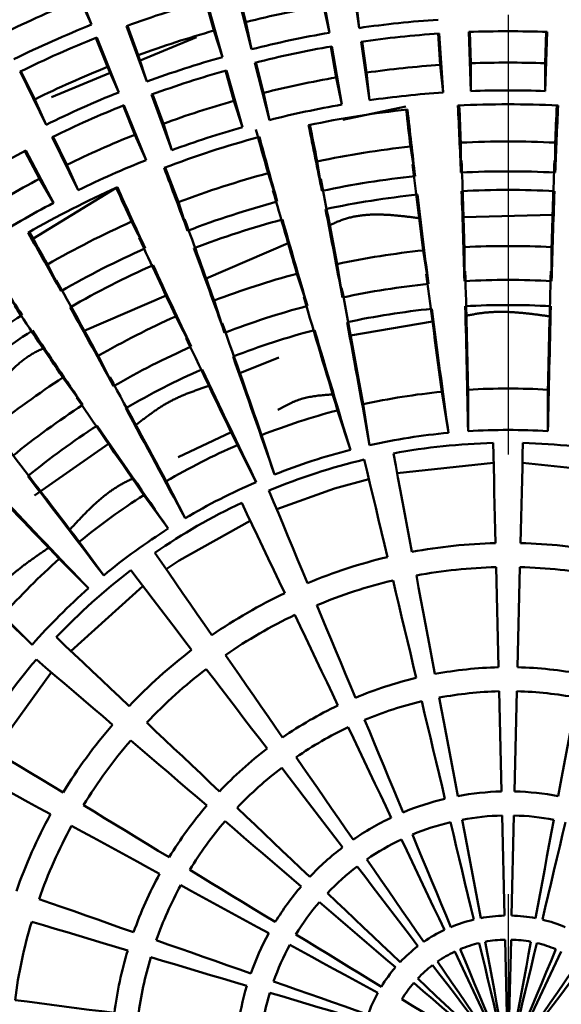
# Model space of a CAD drawing. Units: millimetres. Extents: x 22 to 413, y 5 to 293.
# Drawn here: x 78 to 79, y 115 to 118 of the extents above; entities that cross this region are included whole.
import ezdxf

# ---------------------------------------------------------------- set-up
doc = ezdxf.new("R2010")
doc.units = ezdxf.units.MM
doc.header["$LTSCALE"] = 0.172798
doc.linetypes.add('CENTER', pattern=[50.8, 31.75, -6.35, 6.35, -6.35])
doc.layers.add('0001_71_00', color=7, linetype='Continuous')
doc.layers.add('0001_71_05', color=7, linetype='Continuous')
doc.styles.get("Standard").update_dxf_attribs({"font": 'txt', "bigfont": 'extfont2'})
doc.dimstyles.get("Standard").update_dxf_attribs({"dimtxt": 2.5, "dimasz": 2.5, "dimexe": 1.25, "dimexo": 0.625, "dimtad": 1, "dimzin": 0, "dimdsep": 46, "dimtxsty": 'Standard', "dimcen": 2.5, "dimadec": 0, "dimazin": 0, "dimtfac": 0.75, "dimtmove": 0, "dimatfit": 3, "dimfxl": 1, "dimarcsym": 0})

# ---------------------------------------------------------------- blocks, each defined once
blk = doc.blocks.new('_OPEN30')
at = {"color": 0, "linetype": 'ByBlock', "lineweight": -2}
for p, q in [((-1, 0.267949), (0, 0)), ((0, 0), (-1, -0.267949)), ((0, 0), (-1, 0))]:
    blk.add_line(p, q, dxfattribs=at)
blk = doc.blocks.new('*D24')
at = {"color": 0, "linetype": 'Continuous', "lineweight": 25}
for p, q in [((36.3817, 130.5882), (36.3817, 63.3734)), ((78.8817, 84.7686), (78.8817, 63.3734)), ((38.3817, 65.3734), (76.8817, 65.3734))]:
    blk.add_line(p, q, dxfattribs=at)
at = {"layer": 'Defpoints', "color": 0}
for p in [(36.3817, 131.2132), (78.8817, 85.3936), (78.8817, 65.3734)]:
    blk.add_point(p, dxfattribs=at)
at = {"color": 0, "lineweight": 25, "xscale": 2, "yscale": 2, "zscale": 2, "rotation": 180}
blk.add_blockref('_OPEN30', (36.3817, 65.3734), dxfattribs=at)
at = {"color": 0, "lineweight": 25, "xscale": 2, "yscale": 2, "zscale": 2}
blk.add_blockref('_OPEN30', (78.8817, 65.3734), dxfattribs=at)
at = {"color": 0, "lineweight": 25, "insert": (57.6317, 67.9049), "char_height": 3, "attachment_point": 5}
blk.add_mtext('85', dxfattribs=at)

msp = doc.modelspace()

# ---------------------------------------------------------------- linework, layer by layer
at = {"color": 7, "linetype": 'Continuous', "lineweight": 50}
for p, q in [((77.78803, 117.75398), (77.843, 117.61709)), ((78.41089, 117.74224), (78.43619, 117.59692)), ((78.51013, 117.60863), (78.48928, 117.75466)), ((78.24194, 117.55563), (78.20594, 117.69868)), ((78.20843, 117.69931), (78.22752, 117.62344)), ((77.8148, 117.68043), (77.843, 117.61709)), ((78.14821, 117.60219), (78.1268, 117.67744)), ((78.12927, 117.67814), (78.16963, 117.53625)), ((78.42178, 117.66473), (78.43619, 117.59692)), ((78.50288, 117.67758), (78.51013, 117.60863)), ((77.98076, 117.47488), (77.93001, 117.61339)), ((77.93242, 117.61428), (77.95933, 117.54082)), ((78.22752, 117.62344), (78.24194, 117.55563)), ((77.88267, 117.51139), (77.85352, 117.58399)), ((77.85591, 117.58495), (77.91087, 117.44806)), ((77.96374, 117.52724), (78.10504, 117.58565)), ((78.14821, 117.60219), (78.16963, 117.53625)), ((78.7127, 117.5166), (78.70741, 117.59465)), ((78.70997, 117.59482), (78.71995, 117.44765)), ((78.78913, 117.45127), (78.78367, 117.59869)), ((78.78623, 117.59878), (78.78913, 117.52061)), ((78.97423, 117.52061), (78.97713, 117.59878)), ((78.9797, 117.59869), (78.97423, 117.45127)), ((78.45302, 117.48528), (78.4396, 117.56235)), ((78.44213, 117.56279), (78.46744, 117.41746)), ((78.53586, 117.4283), (78.51502, 117.57433)), ((78.51756, 117.5747), (78.52862, 117.49725)), ((77.95933, 117.54082), (77.98076, 117.47488)), ((77.88267, 117.51139), (77.91087, 117.44806)), ((78.28638, 117.37898), (78.25039, 117.52203)), ((78.25288, 117.52266), (78.27197, 117.44679)), ((78.7127, 117.5166), (78.71995, 117.44765)), ((78.78913, 117.52061), (78.78913, 117.45127)), ((78.97423, 117.52061), (78.97423, 117.45127)), ((77.72945, 117.36728), (77.6645, 117.49973)), ((77.6668, 117.50086), (77.70125, 117.43062)), ((77.74317, 117.43606), (77.88932, 117.49647)), ((78.19804, 117.42698), (78.17664, 117.50223)), ((78.17911, 117.50293), (78.21946, 117.36105)), ((78.45302, 117.48528), (78.46744, 117.41746)), ((78.52862, 117.49725), (78.53586, 117.4283)), ((78.04342, 117.30385), (77.99267, 117.44236)), ((77.99508, 117.44324), (78.022, 117.36979)), ((78.27197, 117.44679), (78.28638, 117.37898)), ((77.70125, 117.43062), (77.72945, 117.36728)), ((77.95055, 117.34236), (77.9214, 117.41496)), ((77.92378, 117.41591), (77.97875, 117.27902)), ((78.19804, 117.42698), (78.21946, 117.36105)), ((78.46925, 117.37956), (78.62701, 117.41272)), ((78.022, 117.36979), (78.04342, 117.30385)), ((77.95055, 117.34236), (77.97875, 117.27902)), ((77.80965, 117.20373), (77.7447, 117.33618)), ((77.747, 117.33731), (77.78145, 117.26707)), ((78.764, 117.3225), (78.764, 117.2478)), ((78.99936, 117.3225), (78.99936, 117.2478)), ((77.71326, 117.23232), (77.67668, 117.30148)), ((77.67895, 117.30268), (77.74792, 117.17228)), ((78.63826, 117.3126), (78.64995, 117.23882)), ((77.78145, 117.26707), (77.80965, 117.20373)), ((78.4058, 117.27578), (78.41749, 117.20201)), ((78.28316, 117.24634), (78.30624, 117.1753)), ((77.71326, 117.23232), (77.74792, 117.17228)), ((77.69656, 117.08283), (77.90433, 117.21005)), ((78.05932, 117.17361), (78.0824, 117.10257)), ((78.77053, 117.1369), (78.99303, 117.14259)), ((77.94279, 117.12534), (77.9767, 117.05878)), ((78.12848, 116.98368), (78.33316, 117.07176)), ((78.6701, 117.05358), (78.68334, 116.96998)), ((78.77308, 117.06169), (78.77308, 116.97704)), ((78.99028, 117.06169), (78.99028, 116.97704)), ((77.73308, 117.01849), (77.767, 116.95193)), ((78.45557, 117.0196), (78.46881, 116.936)), ((78.35512, 116.99549), (78.38127, 116.91499)), ((77.62554, 116.95259), (77.66945, 116.89216)), ((77.82485, 116.85304), (78.02881, 116.9408)), ((78.14855, 116.92837), (78.1747, 116.84787)), ((78.05311, 116.88884), (78.09153, 116.81342)), ((78.48857, 116.8416), (78.69342, 116.87633)), ((77.85958, 116.79023), (77.89801, 116.71481)), ((78.21279, 116.74693), (78.31026, 116.78643)), ((77.7715, 116.73625), (77.82125, 116.66777)), ((78.71678, 116.70081), (78.73298, 116.59849)), ((78.78216, 116.70596), (78.78216, 116.60236)), ((78.98121, 116.70596), (78.98121, 116.60236)), ((78.45641, 116.65437), (78.48842, 116.55584)), ((78.52018, 116.66968), (78.53639, 116.56735)), ((78.05868, 116.53757), (78.19094, 116.60028)), ((78.26711, 116.59286), (78.29912, 116.49433)), ((77.70054, 116.44196), (77.88546, 116.57047)), ((78.20651, 116.56776), (78.25355, 116.47545)), ((78.6051, 116.49773), (78.84571, 116.52302)), ((78.91766, 116.52302), (79.15827, 116.49773)), ((78.02916, 116.47739), (78.0762, 116.38509)), ((77.97324, 116.44313), (78.03414, 116.35931)), ((77.81221, 116.32613), (77.87311, 116.24232)), ((77.76234, 116.28354), (77.8356, 116.21028)), ((78.85794, 116.01316), (78.85194, 116.26309)), ((78.91142, 116.26309), (78.90543, 116.01316)), ((77.79136, 116.05359), (77.97115, 116.21548)), ((77.62159, 116.14279), (77.69485, 116.06954)), ((78.86537, 115.70325), (78.85938, 115.95318)), ((78.90399, 115.95318), (78.89799, 115.70325)), ((78.87281, 115.39334), (78.86681, 115.64327)), ((78.89655, 115.64327), (78.89056, 115.39334)), ((78.88024, 115.08343), (78.87425, 115.33336)), ((78.88912, 115.33336), (78.88312, 115.08343))]:
    msp.add_line(p, q, dxfattribs=at)
for points in [[(78.8505, 116.32307), (78.84973, 116.35515), (78.84897, 116.387), (78.84821, 116.41861), (78.84746, 116.44999), (78.84671, 116.48112), (78.84597, 116.512), (78.84524, 116.54263), (78.84451, 116.573)], [(78.91886, 116.573), (78.91813, 116.54263), (78.9174, 116.512), (78.91665, 116.48112), (78.91591, 116.44999), (78.91515, 116.41861), (78.9144, 116.387), (78.91363, 116.35515), (78.91286, 116.32307)], [(78.58098, 116.28819), (78.57356, 116.31941), (78.56619, 116.3504), (78.55887, 116.38116), (78.55161, 116.4117), (78.54441, 116.44199), (78.53726, 116.47205), (78.53018, 116.50186), (78.52315, 116.53141)], [(78.59588, 116.54687), (78.60148, 116.51701), (78.60713, 116.4869), (78.61282, 116.45654), (78.61857, 116.42593), (78.62435, 116.39508), (78.63018, 116.364), (78.63606, 116.33269), (78.64197, 116.30116)], [(78.30462, 116.40801), (78.44848, 116.45953), (78.53471, 116.48277)], [(78.28538, 116.45416), (78.29707, 116.42612), (78.30886, 116.39784), (78.32074, 116.36932), (78.33272, 116.34058), (78.3448, 116.31161), (78.35696, 116.28242), (78.36922, 116.25301), (78.38156, 116.2234)], [(78.32459, 116.19803), (78.31084, 116.22702), (78.29719, 116.25581), (78.28364, 116.28438), (78.27019, 116.31274), (78.25685, 116.34087), (78.24361, 116.36878), (78.23048, 116.39647), (78.21746, 116.42392)], [(78.02936, 116.25777), (78.06143, 116.27931), (78.23889, 116.37874)], [(78.00095, 116.29892), (78.01822, 116.27392), (78.03562, 116.24871), (78.05318, 116.22328), (78.07087, 116.19766), (78.08871, 116.17183), (78.10668, 116.14581), (78.12478, 116.1196), (78.14301, 116.0932)], [(78.09256, 116.05654), (78.07308, 116.08204), (78.05374, 116.10735), (78.03455, 116.13248), (78.0155, 116.15743), (77.99659, 116.18217), (77.97784, 116.20672), (77.95924, 116.23107), (77.9408, 116.25521)], [(78.65304, 116.24219), (78.65869, 116.21206), (78.66437, 116.18176), (78.67009, 116.15129), (78.67584, 116.12065), (78.68162, 116.08984), (78.68743, 116.05887), (78.69327, 116.02775), (78.69914, 115.99647)], [(78.65268, 115.9866), (78.64532, 116.01756), (78.638, 116.04836), (78.63071, 116.07902), (78.62346, 116.10951), (78.61625, 116.13984), (78.60908, 116.17001), (78.60194, 116.2), (78.59486, 116.22982)], [(78.40464, 116.16802), (78.41643, 116.13973), (78.42829, 116.11127), (78.44022, 116.08265), (78.45222, 116.05387), (78.46428, 116.02494), (78.4764, 115.99586), (78.48858, 115.96663), (78.50082, 115.93726)], [(78.45744, 115.91794), (78.4438, 115.94669), (78.43023, 115.9753), (78.41673, 116.00377), (78.4033, 116.03209), (78.38994, 116.06026), (78.37665, 116.08828), (78.36344, 116.11613), (78.3503, 116.14382)], [(77.75502, 116.08793), (77.7771, 116.06707), (77.79937, 116.04603), (77.82182, 116.02481), (77.84446, 116.00342), (77.86727, 115.98187), (77.89026, 115.96015), (77.91341, 115.93827), (77.93674, 115.91624)], [(78.1771, 116.04382), (78.19451, 116.0186), (78.21203, 115.99323), (78.22965, 115.96772), (78.24736, 115.94206), (78.26518, 115.91627), (78.28308, 115.89034), (78.30107, 115.86429), (78.31915, 115.8381)], [(77.89501, 115.8699), (77.87066, 115.89079), (77.84648, 115.91153), (77.82248, 115.93212), (77.79866, 115.95256), (77.77502, 115.97283), (77.75157, 115.99295), (77.72832, 116.0129), (77.70526, 116.03268)], [(77.60101, 115.80439), (77.74084, 115.99735), (77.74321, 116.00012)], [(78.28073, 115.81019), (78.26142, 115.83547), (78.2422, 115.86064), (78.22307, 115.88568), (78.20404, 115.91059), (78.18512, 115.93537), (78.1663, 115.96001), (78.14758, 115.9845), (78.12898, 116.00886)], [(78.7102, 115.9375), (78.71589, 115.90718), (78.7216, 115.87674), (78.72733, 115.84619), (78.73308, 115.81552), (78.73886, 115.78474), (78.74465, 115.75385), (78.75047, 115.72287), (78.7563, 115.69179)], [(79.00707, 115.69179), (79.0129, 115.72287), (79.01871, 115.75385), (79.02451, 115.78474), (79.03028, 115.81552), (79.03604, 115.84619), (79.04177, 115.87674), (79.04748, 115.90718), (79.05317, 115.9375)], [(78.72439, 115.68501), (78.71708, 115.71577), (78.70978, 115.74644), (78.70252, 115.77701), (78.69527, 115.80748), (78.68805, 115.83784), (78.68086, 115.86808), (78.6737, 115.89822), (78.66656, 115.92823)], [(77.98035, 115.87503), (78.00263, 115.85399), (78.02504, 115.83281), (78.04757, 115.81152), (78.07024, 115.79011), (78.09302, 115.76858), (78.11592, 115.74694), (78.13894, 115.7252), (78.16207, 115.70334)], [(78.59028, 115.63785), (78.57673, 115.66642), (78.56322, 115.6949), (78.54976, 115.72329), (78.53634, 115.75159), (78.52296, 115.77978), (78.50964, 115.80787), (78.49637, 115.83586), (78.48315, 115.86373)], [(78.5239, 115.88187), (78.53577, 115.8534), (78.54769, 115.82481), (78.55965, 115.79612), (78.57165, 115.76731), (78.5837, 115.73841), (78.59579, 115.7094), (78.60792, 115.6803), (78.62008, 115.65111)], [(77.55832, 115.83042), (77.58425, 115.81461), (77.61041, 115.79865), (77.63679, 115.78257), (77.66338, 115.76636), (77.69017, 115.75002), (77.71717, 115.73355), (77.74437, 115.71697), (77.77176, 115.70026)], [(78.13029, 115.66805), (78.10614, 115.68877), (78.08211, 115.70939), (78.05819, 115.7299), (78.0344, 115.75031), (78.01074, 115.77061), (77.98721, 115.7908), (77.96381, 115.81087), (77.94055, 115.83083)], [(77.74058, 115.64626), (77.71242, 115.66163), (77.68446, 115.67689), (77.6567, 115.69204), (77.62915, 115.70708), (77.60182, 115.722), (77.5747, 115.7368), (77.54781, 115.75148), (77.52114, 115.76603)], [(78.35325, 115.78873), (78.37077, 115.76335), (78.38837, 115.73786), (78.40604, 115.71228), (78.42377, 115.6866), (78.44156, 115.66083), (78.45942, 115.63497), (78.47733, 115.60903), (78.4953, 115.58301)], [(78.46891, 115.56384), (78.44971, 115.58897), (78.43058, 115.61402), (78.4115, 115.63899), (78.39249, 115.66388), (78.37355, 115.68867), (78.35468, 115.71338), (78.33588, 115.73799), (78.31715, 115.76251)], [(77.82299, 115.66903), (77.84916, 115.65307), (77.87548, 115.63702), (77.90195, 115.62088), (77.92857, 115.60465), (77.95533, 115.58833), (77.98223, 115.57192), (78.00927, 115.55544), (78.03644, 115.53887)], [(78.20568, 115.66214), (78.2281, 115.64095), (78.25062, 115.61968), (78.27322, 115.59833), (78.2959, 115.5769), (78.31866, 115.55539), (78.3415, 115.53381), (78.36442, 115.51216), (78.3874, 115.49045)], [(78.01269, 115.49774), (77.98476, 115.51299), (77.95697, 115.52816), (77.92931, 115.54325), (77.90179, 115.55827), (77.87443, 115.57321), (77.84721, 115.58806), (77.82015, 115.60283), (77.79325, 115.61751)], [(78.36558, 115.46621), (78.34158, 115.4868), (78.31765, 115.50732), (78.2938, 115.52778), (78.27003, 115.54817), (78.24635, 115.56849), (78.22275, 115.58873), (78.19924, 115.6089), (78.17583, 115.62898)], [(78.7961, 115.38341), (78.78882, 115.41402), (78.78155, 115.44458), (78.7743, 115.47508), (78.76706, 115.50553), (78.75984, 115.53591), (78.75263, 115.56622), (78.74544, 115.59646), (78.73827, 115.62663)], [(78.76736, 115.63282), (78.77308, 115.60234), (78.77881, 115.57178), (78.78456, 115.54116), (78.79031, 115.51047), (78.79608, 115.47971), (78.80187, 115.4489), (78.80766, 115.41803), (78.81346, 115.3871)], [(78.94991, 115.3871), (78.95571, 115.41803), (78.9615, 115.4489), (78.96728, 115.47971), (78.97305, 115.51047), (78.97881, 115.54116), (78.98456, 115.57178), (78.99029, 115.60234), (78.99601, 115.63282)], [(79.0251, 115.62663), (79.01792, 115.59646), (79.01073, 115.56622), (79.00353, 115.53591), (78.9963, 115.50553), (78.98906, 115.47508), (78.98181, 115.44458), (78.97455, 115.41402), (78.96727, 115.38341)], [(78.64316, 115.59573), (78.65509, 115.56711), (78.66705, 115.53841), (78.67904, 115.50965), (78.69105, 115.48083), (78.70309, 115.45194), (78.71515, 115.423), (78.72724, 115.39401), (78.73934, 115.36497)], [(78.72313, 115.35775), (78.70964, 115.38618), (78.69618, 115.41456), (78.68275, 115.44289), (78.66934, 115.47116), (78.65596, 115.49938), (78.6426, 115.52753), (78.62928, 115.55562), (78.61599, 115.58364)], [(78.52939, 115.53364), (78.54701, 115.50812), (78.56468, 115.48254), (78.58238, 115.4569), (78.60012, 115.4312), (78.61791, 115.40545), (78.63572, 115.37965), (78.65357, 115.3538), (78.67144, 115.32791)], [(78.08766, 115.50763), (78.114, 115.49157), (78.14044, 115.47545), (78.16699, 115.45926), (78.19363, 115.44301), (78.22037, 115.42671), (78.2472, 115.41035), (78.27411, 115.39394), (78.30111, 115.37748)], [(78.65709, 115.31748), (78.63799, 115.34248), (78.61892, 115.36744), (78.59989, 115.39236), (78.58089, 115.41723), (78.56194, 115.44204), (78.54302, 115.46681), (78.52415, 115.49151), (78.50533, 115.51615)], [(78.2848, 115.34923), (78.25704, 115.36438), (78.22937, 115.37948), (78.20179, 115.39453), (78.1743, 115.40954), (78.14691, 115.42449), (78.11962, 115.43938), (78.09243, 115.45422), (78.06536, 115.469)], [(78.43102, 115.44924), (78.45356, 115.42794), (78.47615, 115.4066), (78.4988, 115.3852), (78.5215, 115.36375), (78.54425, 115.34226), (78.56704, 115.32073), (78.58987, 115.29916), (78.61274, 115.27755)], [(77.7119, 115.4348), (77.74081, 115.42464), (77.7699, 115.41441), (77.79915, 115.40412), (77.82856, 115.39378), (77.85813, 115.38338), (77.88785, 115.37293), (77.91773, 115.36243), (77.94775, 115.35187)], [(78.60086, 115.26436), (78.57698, 115.28485), (78.55314, 115.3053), (78.52935, 115.32571), (78.5056, 115.34609), (78.4819, 115.36642), (78.45825, 115.38671), (78.43465, 115.40695), (78.41112, 115.42714)], [(77.93307, 115.3067), (77.90258, 115.31581), (77.87224, 115.32487), (77.84205, 115.33388), (77.81201, 115.34285), (77.78214, 115.35177), (77.75243, 115.36064), (77.72289, 115.36947), (77.69352, 115.37823)], [(78.00435, 115.33197), (78.03345, 115.32173), (78.06267, 115.31146), (78.09199, 115.30114), (78.12143, 115.29079), (78.15098, 115.2804), (78.18062, 115.26998), (78.21036, 115.25952), (78.24019, 115.24903)], [(78.35234, 115.34624), (78.37881, 115.33009), (78.40535, 115.31391), (78.43196, 115.29769), (78.45862, 115.28143), (78.48534, 115.26514), (78.51211, 115.24881), (78.53892, 115.23246), (78.56578, 115.21608)], [(78.8678, 115.08182), (78.86056, 115.11229), (78.85332, 115.14275), (78.84608, 115.17319), (78.83885, 115.20361), (78.83162, 115.23401), (78.8244, 115.26439), (78.81718, 115.29473), (78.80998, 115.32504)], [(78.82452, 115.32813), (78.83027, 115.29751), (78.83602, 115.26686), (78.84177, 115.23617), (78.84754, 115.20546), (78.8533, 115.17473), (78.85907, 115.14397), (78.86484, 115.1132), (78.87062, 115.08242)], [(78.89275, 115.08242), (78.89852, 115.1132), (78.90429, 115.14397), (78.91006, 115.17473), (78.91583, 115.20546), (78.92159, 115.23617), (78.92735, 115.26686), (78.9331, 115.29751), (78.93884, 115.32813)], [(78.95339, 115.32504), (78.94618, 115.29473), (78.93897, 115.26439), (78.93175, 115.23401), (78.92452, 115.20361), (78.91729, 115.17319), (78.91005, 115.14275), (78.90281, 115.11229), (78.89556, 115.08182)], [(78.55691, 115.20071), (78.52929, 115.21578), (78.50172, 115.23083), (78.4742, 115.24585), (78.44673, 115.26084), (78.41932, 115.2758), (78.39197, 115.29073), (78.36469, 115.30562), (78.33747, 115.32048)], [(78.85597, 115.07766), (78.84255, 115.10596), (78.82913, 115.13424), (78.81573, 115.16252), (78.80232, 115.19077), (78.78893, 115.219), (78.77555, 115.24721), (78.76219, 115.27539), (78.74884, 115.30354)], [(78.76242, 115.30959), (78.77441, 115.28083), (78.78641, 115.25204), (78.79842, 115.22323), (78.81044, 115.19438), (78.82247, 115.16552), (78.83451, 115.13664), (78.84655, 115.10774), (78.8586, 115.07883)], [(78.90477, 115.07883), (78.91681, 115.10774), (78.92886, 115.13664), (78.9409, 115.16552), (78.95293, 115.19438), (78.96495, 115.22323), (78.97696, 115.25204), (78.98896, 115.28083), (79.00094, 115.30959)], [(79.01453, 115.30354), (79.00118, 115.27539), (78.98781, 115.24721), (78.97443, 115.219), (78.96104, 115.19077), (78.94764, 115.16252), (78.93423, 115.13424), (78.92082, 115.10596), (78.90739, 115.07766)], [(78.23011, 115.21801), (78.19981, 115.22706), (78.1696, 115.23608), (78.13949, 115.24507), (78.10949, 115.25403), (78.07959, 115.26295), (78.0498, 115.27185), (78.02012, 115.28071), (77.99056, 115.28954)], [(78.70554, 115.27854), (78.72324, 115.25291), (78.74096, 115.22724), (78.7587, 115.20155), (78.77646, 115.17584), (78.79423, 115.1501), (78.81201, 115.12435), (78.82979, 115.09859), (78.84759, 115.07282)], [(78.91578, 115.07282), (78.93357, 115.09859), (78.95136, 115.12435), (78.96914, 115.1501), (78.98691, 115.17584), (79.00466, 115.20155), (79.0224, 115.22724), (79.04013, 115.25291), (79.05783, 115.27854)], [(78.84526, 115.07113), (78.82625, 115.09602), (78.80725, 115.1209), (78.78825, 115.14576), (78.76927, 115.17061), (78.7503, 115.19545), (78.73135, 115.22026), (78.71242, 115.24504), (78.69351, 115.2698)], [(79.06986, 115.2698), (79.05095, 115.24504), (79.03202, 115.22026), (79.01306, 115.19545), (78.9941, 115.17061), (78.97511, 115.14576), (78.95612, 115.1209), (78.93711, 115.09602), (78.9181, 115.07113)], [(78.29679, 115.22913), (78.32605, 115.21884), (78.35537, 115.20853), (78.38477, 115.19819), (78.41423, 115.18783), (78.44375, 115.17745), (78.47333, 115.16705), (78.50296, 115.15663), (78.53264, 115.14619)], [(78.83614, 115.06252), (78.81237, 115.08291), (78.78861, 115.10329), (78.76486, 115.12367), (78.74113, 115.14403), (78.71741, 115.16437), (78.69372, 115.1847), (78.67004, 115.20501), (78.6464, 115.22529)], [(78.65635, 115.23634), (78.67899, 115.21495), (78.70167, 115.19353), (78.72436, 115.17209), (78.74707, 115.15063), (78.7698, 115.12915), (78.79255, 115.10766), (78.81531, 115.08616), (78.83807, 115.06465)], [(78.52715, 115.12931), (78.497, 115.13831), (78.46691, 115.1473), (78.43687, 115.15627), (78.40688, 115.16522), (78.37696, 115.17416), (78.3471, 115.18307), (78.31732, 115.19197), (78.2876, 115.20084)], [(77.65194, 115.1826), (77.68233, 115.17867), (77.71291, 115.17471), (77.74366, 115.17073), (77.77458, 115.16673), (77.80566, 115.16271), (77.83691, 115.15866), (77.86831, 115.1546), (77.89987, 115.15052)], [(78.61701, 115.18484), (78.64361, 115.16862), (78.67024, 115.15239), (78.69689, 115.13613), (78.72357, 115.11986), (78.75027, 115.10358), (78.77699, 115.08729), (78.80372, 115.07099), (78.83046, 115.05469)]]:
    msp.add_lwpolyline(points, dxfattribs=at)
for radius in [23.75, 23.75, 13, 13, 10.5, 10.5, 8, 8, 3.5, 3.5]:
    msp.add_circle((78.88168, 115.02345), radius, dxfattribs=at)
for centre, radius, start, end in [((78.88168, 115.02345), 2.86318, 111.87745, 116.12255), ((78.88168, 115.02345), 2.75926, 105.82413, 110.17587), ((78.88168, 115.02345), 2.68102, 99.87745, 104.12255), ((78.88168, 115.02345), 2.7939, 111.82479, 116.17521), ((78.88168, 115.02345), 2.61174, 93.82112, 98.17888), ((78.88168, 115.02345), 2.75926, 111.82413, 116.17587), ((78.88168, 115.02345), 2.68102, 105.87745, 110.12255), ((78.88168, 115.02345), 2.61174, 99.82112, 104.17888), ((78.88168, 115.02345), 2.5771, 93.82036, 98.17964), ((78.88168, 115.02345), 2.5771, 87.82036, 92.17964), ((78.88168, 115.02345), 2.5771, 99.82036, 104.17964), ((78.88168, 115.02345), 2.61174, 105.82112, 110.17888), ((78.88168, 115.02345), 2.68102, 111.87745, 116.12255), ((78.88168, 115.02345), 2.49887, 93.87745, 98.12255), ((78.88168, 115.02345), 2.49887, 87.87745, 92.12255), ((78.88168, 115.02345), 2.5771, 105.82036, 110.17964), ((78.88168, 115.02345), 2.49887, 99.87745, 104.12255), ((78.88168, 115.02345), 2.61174, 111.82112, 116.17888), ((78.88168, 115.02345), 2.42959, 93.81689, 98.18311), ((78.88168, 115.02345), 2.42959, 87.81689, 92.18311), ((78.88168, 115.02345), 2.5771, 111.82036, 116.17964), ((78.88168, 115.02345), 2.49887, 105.87745, 110.12255), ((78.88168, 115.02345), 2.42959, 99.81689, 104.18311), ((78.88168, 115.02345), 2.39489, 87.00812, 92.99188), ((62.44488, 116.61737), 16.33129, 2.212322, 2.799747), ((61.39577, 116.62403), 17.38227, 2.302907, 2.608918), ((96.25705, 116.62877), 17.27163, 177.390102, 177.698073), ((95.31848, 116.61737), 16.33129, 177.200253, 177.787678), ((78.88168, 115.02345), 2.39489, 96.00812, 101.99188), ((95.79351, 119.32729), 17.27314, 186.390117, 186.698063), ((94.87083, 119.16949), 16.33538, 186.20034, 186.787617), ((62.38891, 114.02464), 16.34047, 11.212472, 11.799568), ((61.36437, 113.86967), 17.37849, 11.302892, 11.60897), ((78.88168, 115.02345), 2.49887, 111.87745, 116.12255), ((78.88168, 115.02345), 2.42959, 105.81689, 110.18311), ((94.50566, 121.80656), 16.85127, 195.317342, 195.700915), ((78.88168, 115.02345), 2.39489, 105.00812, 110.99188), ((94.02905, 121.62072), 16.33917, 195.200418, 195.787559), ((78.88168, 115.02345), 2.30206, 87.06982, 92.93018), ((78.88168, 115.02345), 2.5771, 117.82036, 122.17964), ((78.88168, 115.02345), 2.30206, 96.06982, 101.93018), ((78.88168, 115.02345), 2.42959, 111.81689, 116.18311), ((105.55024, 120.49103), 27.09904, 186.830466, 187.287468), ((51.68724, 116.25187), 27.09794, 1.71252, 2.16954), ((106.07612, 116.25187), 27.09794, 177.83046, 178.28748), ((62.76449, 111.46298), 16.32309, 20.212165, 20.799886), ((61.69734, 111.12005), 17.44592, 20.303327, 20.608225), ((78.88168, 115.02345), 2.30206, 105.06982, 110.93018), ((78.88168, 115.02345), 2.22746, 86.9716, 93.0284), ((78.88168, 115.02345), 2.49887, 117.87745, 122.12255), ((51.82658, 111.98195), 27.10131, 10.712568, 11.16953), ((78.88168, 115.02345), 2.22746, 95.9716, 102.0284), ((78.88168, 115.02345), 2.39489, 114.00812, 119.99188), ((93.62671, 124.33853), 17.26312, 204.390037, 204.698162), ((92.81501, 123.91108), 16.3441, 204.200405, 204.787372), ((104.36703, 124.59571), 27.0995, 195.830436, 196.28743), ((78.88168, 115.02345), 2.18111, 95.9534, 102.0466), ((106.73649, 120.59307), 28.28615, 186.904219, 187.35907), ((78.88168, 115.02345), 2.18111, 86.9534, 93.0466), ((50.49556, 116.16696), 28.28912, 1.640932, 2.095735), ((107.2678, 116.16696), 28.28912, 177.904265, 178.359068), ((78.88168, 115.02345), 2.42959, 117.81689, 122.18311), ((78.88168, 115.02345), 2.22746, 104.9716, 111.0284), ((50.66092, 111.71131), 28.29445, 10.640975, 11.095692), ((78.88168, 115.02345), 2.30206, 114.06982, 119.93018), ((52.6365, 107.78743), 27.10021, 19.712554, 20.169534), ((78.88168, 115.02345), 2.18111, 104.9534, 111.0466), ((105.52103, 124.88161), 28.28486, 195.904234, 196.359105), ((63.50212, 108.97547), 16.34352, 29.212518, 29.799504), ((62.70848, 108.58654), 17.22895, 29.301534, 29.613363), ((102.55109, 128.46247), 27.09428, 204.830474, 205.287554), ((78.88168, 115.02345), 2.22746, 113.9716, 120.0284), ((51.54034, 107.3424), 28.27973, 19.640842, 20.095796), ((78.88168, 115.02345), 2.04113, 95.95007, 102.04993), ((78.88168, 115.02345), 2.04113, 86.95007, 93.04993), ((91.26067, 125.98632), 16.35314, 213.200643, 213.787284), ((78.88168, 115.02345), 2.18111, 113.9534, 120.0466), ((103.66581, 128.93458), 28.30135, 204.904436, 205.359041), ((78.88168, 115.02345), 2.04113, 104.95007, 111.04993), ((121.47737, 122.54154), 43.15764, 187.385312, 187.77798), ((35.64908, 115.78592), 43.14289, 1.221949, 1.61475), ((122.11428, 115.78592), 43.14289, 178.38525, 178.778051), ((54.07028, 103.75909), 27.12455, 28.712735, 29.169307), ((78.88168, 115.02345), 1.95661, 95.81819, 102.18181), ((78.88168, 115.02345), 1.95661, 86.81819, 93.18181), ((36.06952, 109.01483), 43.13531, 10.221916, 10.614786), ((119.76563, 129.10908), 43.14593, 196.385264, 196.778038), ((100.17286, 132.01022), 27.11301, 213.830659, 214.287424), ((53.05214, 103.14527), 28.30989, 28.641116, 29.095584), ((78.88168, 115.02345), 1.95661, 104.81819, 111.18181), ((78.88168, 115.02345), 1.89388, 95.76593, 102.23407), ((123.36516, 122.7552), 45.05481, 187.457185, 187.854003), ((78.88168, 115.02345), 1.89388, 86.76593, 93.23407), ((33.73512, 115.70124), 45.05605, 1.145994, 1.542801), ((124.02824, 115.70124), 45.05605, 178.457199, 178.854006), ((78.88168, 115.02345), 2.22746, 122.9716, 129.0284), ((78.88168, 115.02345), 2.04113, 113.95007, 120.04993), ((37.53331, 102.39038), 43.13876, 19.221909, 19.614748), ((34.18126, 108.62974), 45.05977, 10.146018, 10.542792), ((78.88168, 115.02345), 2.18111, 122.9534, 129.0466), ((101.13993, 132.61017), 28.24749, 213.903956, 214.359428), ((78.88168, 115.02345), 1.89388, 104.76593, 111.23407), ((121.59959, 129.61626), 45.04606, 196.457155, 196.854049), ((117.05728, 135.33057), 43.14423, 205.385232, 205.778021), ((78.88168, 115.02345), 1.95661, 113.81819, 120.18181), ((35.71255, 101.70903), 45.08017, 19.146088, 19.542683), ((78.88168, 115.02345), 1.89388, 113.76593, 120.23407), ((118.79718, 136.12219), 45.05309, 205.457183, 205.854016), ((78.88168, 115.02345), 2.04113, 122.95007, 129.04993), ((40.00869, 96.07224), 43.15004, 28.221945, 28.614682), ((78.88168, 115.02345), 1.68545, 95.61483, 102.38517), ((78.88168, 115.02345), 1.68545, 86.61483, 93.38517), ((113.43534, 141.06969), 43.17439, 214.385433, 214.777948), ((78.88168, 115.02345), 1.95661, 122.81819, 129.18181), ((38.34207, 95.12797), 45.06291, 28.146063, 28.542809), ((78.88168, 115.02345), 1.68545, 104.61483, 111.38517), ((78.88168, 115.02345), 1.89388, 122.76593, 129.23407), ((114.99134, 142.097), 45.03625, 214.457093, 214.854074), ((78.88168, 115.02345), 1.58205, 86.39328, 93.60672), ((78.88168, 115.02345), 1.58205, 95.39328, 102.60672), ((43.44763, 90.22123), 43.15542, 37.221958, 37.614646), ((78.88168, 115.02345), 1.68545, 113.61483, 120.38517), ((78.88168, 115.02345), 1.58205, 104.39328, 111.60672), ((78.88168, 115.02345), 1.55, 91.37435, 100.62565), ((78.88168, 115.02345), 1.55, 79.37435, 88.62565), ((78.88168, 115.02345), 1.55, 103.37435, 112.62565), ((108.89036, 146.11151), 43.1122, 223.385117, 223.778198), ((41.97296, 89.04592), 45.03848, 37.146002, 37.542963), ((78.88168, 115.02345), 1.58205, 113.39328, 120.60672), ((110.344, 147.44343), 45.08111, 223.457268, 223.853854), ((78.88168, 115.02345), 1.68545, 122.61483, 129.38517), ((78.88168, 115.02345), 1.55, 115.37435, 124.62565), ((78.88168, 115.02345), 1.58205, 122.39328, 129.60672), ((78.88168, 115.02345), 1.3, 91.37435, 100.62565), ((78.88168, 115.02345), 1.3, 79.37435, 88.62565), ((46.48302, 83.58349), 45.05021, 46.145996, 46.542854), ((78.88168, 115.02345), 1.68545, 131.61483, 138.38517), ((78.88168, 115.02345), 1.3, 103.37435, 112.62565), ((78.88168, 115.02345), 1.24, 91.37435, 100.62565), ((78.88168, 115.02345), 1.24, 79.37435, 88.62565), ((78.88168, 115.02345), 1.55, 127.37435, 136.62565), ((78.88168, 115.02345), 1.58205, 131.39328, 138.60672), ((78.88168, 115.02345), 1.24, 103.37435, 112.62565), ((78.88168, 115.02345), 1.3, 115.37435, 124.62565), ((78.88168, 115.02345), 1.24, 115.37435, 124.62565), ((78.88168, 115.02345), 1.3, 127.37435, 136.62565), ((78.88168, 115.02345), 1.55, 139.37435, 148.62565), ((78.88168, 115.02345), 0.99, 91.37435, 100.62565), ((78.88168, 115.02345), 0.99, 79.37435, 88.62565), ((78.88168, 115.02345), 1.24, 127.37435, 136.62565), ((78.88168, 115.02345), 0.99, 103.37435, 112.62565), ((78.88168, 115.02345), 0.93, 91.37435, 100.62565), ((78.88168, 115.02345), 0.93, 79.37435, 88.62565), ((78.88168, 115.02345), 0.99, 115.37435, 124.62565), ((78.88168, 115.02345), 0.93, 103.37435, 112.62565), ((78.88168, 115.02345), 1.3, 139.37435, 148.62565), ((78.88168, 115.02345), 0.93, 115.37435, 124.62565), ((78.88168, 115.02345), 1.24, 139.37435, 148.62565), ((78.88168, 115.02345), 0.99, 127.37435, 136.62565), ((78.88168, 115.02345), 0.93, 127.37435, 136.62565), ((78.88168, 115.02345), 0.68, 91.37435, 100.62565), ((78.88168, 115.02345), 0.68, 79.37435, 88.62565), ((78.88168, 115.02345), 0.99, 139.37435, 148.62565), ((78.88168, 115.02345), 0.68, 103.37435, 112.62565), ((78.88168, 115.02345), 1.3, 151.37435, 160.62565), ((78.88168, 115.02345), 0.62, 91.37435, 100.62565), ((78.88168, 115.02345), 0.62, 79.37435, 88.62565), ((78.88168, 115.02345), 1.24, 151.37435, 160.62565), ((78.88168, 115.02345), 0.93, 139.37435, 148.62565), ((78.88168, 115.02345), 0.68, 115.37435, 124.62565), ((78.88168, 115.02345), 0.62, 103.37435, 112.62565), ((78.88168, 115.02345), 0.62, 115.37435, 124.62565), ((78.88168, 115.02345), 0.68, 127.37435, 136.62565), ((78.88168, 115.02345), 0.99, 151.37435, 160.62565), ((78.88168, 115.02345), 0.62, 127.37435, 136.62565), ((78.88168, 115.02345), 0.93, 151.37435, 160.62565), ((78.88168, 115.02345), 0.68, 139.37435, 148.62565), ((78.88168, 115.02345), 0.62, 139.37435, 148.62565), ((78.88168, 115.02345), 1.24, 163.37435, 172.62565), ((78.88168, 115.02345), 0.37, 103.37435, 112.62565), ((78.88168, 115.02345), 0.37, 91.37435, 100.62565), ((78.88168, 115.02345), 0.37, 79.37435, 88.62565), ((78.88168, 115.02345), 0.37, 67.37435, 76.62565), ((78.88168, 115.02345), 0.68, 151.37435, 160.62565), ((78.88168, 115.02345), 0.37, 115.37435, 124.62565), ((78.88168, 115.02345), 0.31, 103.37435, 112.62565), ((78.88168, 115.02345), 0.31, 91.37435, 100.62565), ((78.88168, 115.02345), 0.31, 79.37435, 88.62565), ((78.88168, 115.02345), 0.31, 67.37435, 76.62565), ((78.88168, 115.02345), 0.99, 163.37435, 172.62565), ((78.88168, 115.02345), 0.62, 151.37435, 160.62565), ((78.88168, 115.02345), 0.37, 127.37435, 136.62565), ((78.88168, 115.02345), 0.31, 115.37435, 124.62565), ((78.88168, 115.02345), 0.93, 163.37435, 172.62565), ((78.88168, 115.02345), 0.37, 139.37435, 148.62565), ((78.88168, 115.02345), 0.31, 127.37435, 136.62565), ((78.88168, 115.02345), 0.31, 139.37435, 148.62565), ((78.88168, 115.02345), 0.68, 163.37435, 172.62565), ((78.88168, 115.02345), 0.62, 163.37435, 172.62565), ((78.88168, 115.02345), 0.37, 151.37435, 160.62565)]:
    msp.add_arc(centre, radius, start, end, dxfattribs=at)
for points, knots in [([(78.43686, 117.11638), (78.4403, 117.11795), (78.44715, 117.12114), (78.4575, 117.12567), (78.46795, 117.12977), (78.47857, 117.13324), (78.48931, 117.13613), (78.50016, 117.13847), (78.51113, 117.14029), (78.5222, 117.14164), (78.53337, 117.14255), (78.54462, 117.14306), (78.55594, 117.1432), (78.56734, 117.14301), (78.5788, 117.14253), (78.59032, 117.1418), (78.60188, 117.14084), (78.61348, 117.13971), (78.62512, 117.13843), (78.63677, 117.13703), (78.64845, 117.13557), (78.65623, 117.13457), (78.66013, 117.13407)], [0, 0, 0, 0, 0.01135077, 0.02265605, 0.03388337, 0.04503319, 0.05613887, 0.06723237, 0.07834007, 0.089483, 0.10067709, 0.1119336, 0.12325955, 0.13465811, 0.14612912, 0.15766953, 0.16927378, 0.18093427, 0.19264171, 0.20438548, 0.21615401, 0.22793508, 0.22793508, 0.22793508, 0.22793508]), ([(78.77759, 116.8906), (78.78102, 116.89126), (78.78787, 116.89258), (78.79816, 116.89448), (78.80846, 116.8962), (78.81878, 116.89768), (78.82912, 116.89881), (78.83948, 116.89961), (78.84986, 116.90012), (78.86025, 116.90034), (78.87066, 116.9003), (78.88108, 116.90002), (78.89151, 116.89953), (78.90195, 116.89884), (78.91241, 116.89798), (78.92287, 116.89696), (78.93333, 116.89582), (78.94381, 116.89457), (78.95428, 116.89323), (78.96477, 116.89183), (78.97525, 116.89038), (78.98224, 116.8894), (78.98574, 116.88891)], [0, 0, 0, 0, 0.01047503, 0.02093931, 0.03138411, 0.04180481, 0.05220372, 0.06259097, 0.07297652, 0.08336844, 0.09377302, 0.1041949, 0.11463721, 0.12510173, 0.13558899, 0.14609846, 0.15662867, 0.16717735, 0.17774161, 0.18831798, 0.19890265, 0.20949154, 0.20949154, 0.20949154, 0.20949154]), ([(77.56313, 116.65045), (77.56537, 116.6537), (77.56984, 116.66021), (77.57656, 116.66993), (77.58332, 116.6796), (77.59014, 116.68919), (77.59703, 116.69867), (77.60401, 116.70802), (77.61111, 116.71719), (77.61834, 116.72618), (77.62573, 116.73495), (77.63328, 116.74347), (77.64102, 116.75171), (77.64897, 116.75966), (77.65715, 116.76727), (77.66558, 116.77453), (77.67427, 116.7814), (77.68325, 116.78787), (77.69253, 116.79389), (77.70213, 116.79943), (77.71206, 116.80453), (77.71894, 116.80742), (77.72236, 116.80894)], [0, 0, 0, 0, 0.01183887, 0.02366577, 0.03546898, 0.04723726, 0.05896015, 0.0706282, 0.08223325, 0.09376877, 0.10523013, 0.11661498, 0.12792355, 0.13915908, 0.15032814, 0.16144103, 0.17251213, 0.18356022, 0.19460872, 0.2056859, 0.21682489, 0.22805759, 0.22805759, 0.22805759, 0.22805759]), ([(77.95329, 116.61761), (77.95606, 116.61975), (77.96158, 116.62405), (77.96988, 116.63045), (77.97822, 116.6368), (77.9866, 116.64305), (77.99506, 116.64918), (78.0036, 116.65515), (78.01225, 116.66093), (78.02101, 116.6665), (78.02991, 116.67182), (78.03897, 116.67685), (78.04819, 116.68158), (78.05755, 116.68604), (78.06704, 116.69027), (78.07664, 116.69428), (78.08634, 116.69812), (78.09612, 116.70181), (78.10596, 116.70538), (78.11585, 116.70886), (78.12577, 116.71228), (78.13239, 116.71454), (78.1357, 116.71568)], [0, 0, 0, 0, 0.01049515, 0.02098457, 0.03146286, 0.04192535, 0.05236843, 0.06278993, 0.07318952, 0.08356901, 0.09393285, 0.10428841, 0.11464587, 0.12501438, 0.1354002, 0.14580687, 0.15623566, 0.16668585, 0.17715509, 0.18763973, 0.19813517, 0.20863616, 0.20863616, 0.20863616, 0.20863616]), ([(78.3075, 116.65555), (78.30963, 116.65672), (78.31387, 116.65905), (78.32025, 116.66252), (78.32665, 116.66592), (78.33308, 116.66921), (78.33956, 116.67236), (78.34609, 116.67533), (78.35269, 116.67809), (78.35937, 116.68061), (78.36614, 116.68284), (78.373, 116.68478), (78.37993, 116.68645), (78.38694, 116.6879), (78.394, 116.68914), (78.40112, 116.69019), (78.40829, 116.69109), (78.4155, 116.69187), (78.42273, 116.69253), (78.43, 116.69312), (78.43727, 116.69366), (78.44213, 116.694), (78.44456, 116.69417)], [0, 0, 0, 0, 0.00726962, 0.0145318, 0.02177967, 0.02900743, 0.03621096, 0.04338836, 0.05054062, 0.05767216, 0.06479154, 0.07191098, 0.07904127, 0.0861901, 0.09336234, 0.10056036, 0.10778437, 0.11503275, 0.12230239, 0.129589, 0.13688739, 0.14419182, 0.14419182, 0.14419182, 0.14419182]), ([(77.78876, 116.35678), (77.7911, 116.35931), (77.79578, 116.36437), (77.80281, 116.37193), (77.80987, 116.37946), (77.81696, 116.38693), (77.8241, 116.39433), (77.8313, 116.40163), (77.83858, 116.40882), (77.84594, 116.41588), (77.8534, 116.42279), (77.86097, 116.42954), (77.86866, 116.43609), (77.87648, 116.44244), (77.88445, 116.44857), (77.89258, 116.45445), (77.90088, 116.46007), (77.90937, 116.46541), (77.91805, 116.47045), (77.92694, 116.47517), (77.93603, 116.47956), (77.94216, 116.48235), (77.94523, 116.48377)], [0, 0, 0, 0, 0.01033517, 0.02066487, 0.0309838, 0.04128688, 0.05156949, 0.06182755, 0.07205767, 0.08225733, 0.092425, 0.10256034, 0.11266431, 0.1227394, 0.13278972, 0.14282123, 0.15284185, 0.16286162, 0.17289283, 0.18295009, 0.19304553, 0.20316732, 0.20316732, 0.20316732, 0.20316732]), ([(77.58495, 116.17766), (77.5869, 116.18041), (77.59075, 116.18593), (77.59677, 116.19401), (77.60307, 116.20185), (77.60961, 116.20947), (77.61637, 116.21687), (77.62336, 116.22407), (77.63055, 116.23109), (77.63792, 116.23793), (77.64547, 116.24462), (77.65318, 116.25115), (77.66103, 116.25756), (77.66901, 116.26385), (77.67711, 116.27002), (77.68531, 116.27611), (77.69359, 116.28212), (77.70195, 116.28806), (77.71036, 116.29394), (77.71882, 116.29979), (77.72731, 116.30561), (77.73297, 116.30948), (77.73581, 116.31142)], [0, 0, 0, 0, 0.01010536, 0.02018288, 0.03023133, 0.04026333, 0.05028998, 0.06032053, 0.07036251, 0.08042181, 0.0905028, 0.10060846, 0.11074048, 0.12089941, 0.13108477, 0.14129518, 0.15152848, 0.16178185, 0.17205192, 0.18233489, 0.19262664, 0.20292283, 0.20292283, 0.20292283, 0.20292283])]:
    msp.add_open_spline(points, degree=3, knots=knots, dxfattribs=at)
at = {"layer": '0001_71_00', "color": 7, "linetype": 'CENTER', "lineweight": 25}
msp.add_circle((78.88168, 115.02345), 17.5, dxfattribs=at)
msp.add_circle((78.88168, 115.02345), 17.5, dxfattribs=at)
at = {"layer": '0001_71_05', "color": 7, "linetype": 'CENTER', "lineweight": 25}
msp.add_line((78.88168, 176.89368), (78.88168, 85.20384), dxfattribs=at)
at = {"layer": '0001_71_05', "color": 6, "linetype": 'CENTER', "lineweight": 25}
msp.add_circle((78.88168, 115.02345), 17.5, dxfattribs=at)

# ---------------------------------------------------------------- dimensions: what is measured, and where the dimension line sits
at = {"color": 7, "linetype": 'Continuous', "lineweight": 25}
dim = msp.add_linear_dim(base=(78.88168, 65.37337), p1=(36.38168, 131.21317), p2=(78.88168, 85.39356), text='85', dimstyle='Standard', override={"dimtxt": 3, "dimasz": 2, "dimexe": 2, "dimgap": 1, "dimdec": 4, "dimblk": 'OPEN30', "dimclrd": 0, "dimclre": 0, "dimclrt": 0, "dimtp": 0, "dimtm": 0, "dimlwd": 25, "dimlwe": 25}, dxfattribs=at)
dim.commit()
dim.dimension.update_dxf_attribs({"geometry": '*D24', "text_midpoint": (57.63168, 65.37337), "dimtype": 160})

doc.saveas('drawing.dxf')
